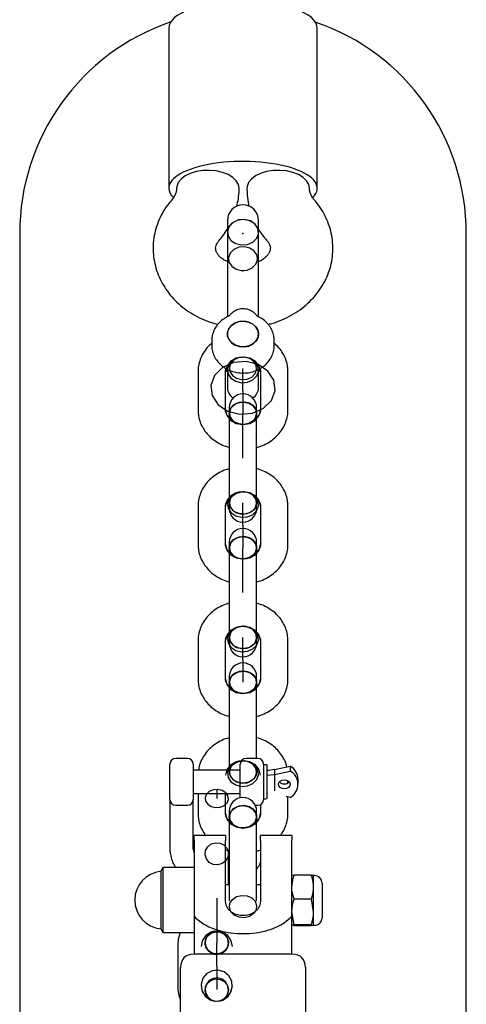
# Model space of a CAD drawing. Units: inches. Extents: x -2916 to 2934, y 2266 to 6266.
# Drawn here: x -48 to 66, y 2969 to 3221 of the extents above; entities that cross this region are included whole.
import ezdxf

# ---------------------------------------------------------------- set-up
doc = ezdxf.new("R2010")
doc.units = ezdxf.units.IN
doc.header["$LTSCALE"] = 600
doc.header["$MEASUREMENT"] = 0
doc.layers.add('RL EQUIPMENT', color=253, linetype='Continuous')

msp = doc.modelspace()

# ---------------------------------------------------------------- linework, layer by layer
at = {"layer": 'RL EQUIPMENT'}
for p, q in [((-10.03, 3218.84), (-10.03, 3177.88)), ((27.97, 3177.88), (27.97, 3218.84)), ((4.97, 3169.62), (4.97, 3154.92)), ((12.97, 3154.92), (12.97, 3169.62)), ((-48.18, 3166.33), (-48.18, 2749.68)), ((66.12, 2749.68), (66.12, 3166.33)), ((4.97, 3154.92), (4.97, 3145.62)), ((12.97, 3145.62), (12.97, 3154.92)), ((4.97, 3145.62), (4.97, 3145.01)), ((5.31, 3145.19), (5.33, 3145.2)), ((12.63, 3145.19), (12.61, 3145.2)), ((12.97, 3145), (12.97, 3145.62)), ((0.97, 3138.87), (0.97, 3137.72)), ((16.97, 3137.72), (16.97, 3138.87)), ((-2.53, 3131.01), (-2.53, 3121.18)), ((4.97, 3131.24), (4.47, 3130.98)), ((4.47, 3121.18), (4.47, 3131.01)), ((4.97, 3131.58), (4.97, 3126.83)), ((8.97, 3126.09), (8.97, 3131.83)), ((12.97, 3126.83), (12.97, 3131.61)), ((13.47, 3130.95), (12.97, 3131.23)), ((13.47, 3131.01), (13.47, 3121.18)), ((20.47, 3121.18), (20.47, 3131.01)), ((8.97, 3126.09), (8.97, 3120.36)), ((5.47, 3121.8), (5.47, 3118.39)), ((8.97, 3108.89), (8.97, 3120.36)), ((12.47, 3118.39), (12.47, 3121.8)), ((5.47, 3118.39), (5.47, 3108.56)), ((12.47, 3108.56), (12.47, 3118.39)), ((5.47, 3108.56), (5.47, 3095.97)), ((12.47, 3095.97), (12.47, 3108.56)), ((8.97, 3091.69), (8.97, 3097.42)), ((-2.53, 3096.6), (-2.53, 3086.77)), ((4.47, 3086.77), (4.47, 3096.6)), ((13.47, 3096.6), (13.47, 3086.77)), ((20.47, 3086.77), (20.47, 3096.6)), ((8.97, 3091.69), (8.97, 3085.95)), ((5.47, 3087.4), (5.47, 3083.99)), ((12.47, 3083.99), (12.47, 3087.4)), ((8.97, 3074.48), (8.97, 3085.95)), ((5.47, 3083.99), (5.47, 3074.16)), ((12.47, 3074.16), (12.47, 3083.99)), ((5.47, 3074.16), (5.47, 3061.57)), ((12.47, 3061.57), (12.47, 3074.16)), ((-2.53, 3062.2), (-2.53, 3052.37)), ((4.47, 3052.37), (4.47, 3062.2)), ((8.97, 3057.28), (8.97, 3063.02)), ((13.47, 3062.2), (13.47, 3052.37)), ((20.47, 3052.37), (20.47, 3062.2)), ((8.97, 3057.28), (8.97, 3051.55)), ((5.47, 3052.99), (5.47, 3049.58)), ((12.47, 3049.58), (12.47, 3052.99)), ((5.47, 3049.58), (5.47, 3039.75)), ((12.47, 3039.75), (12.47, 3049.58)), ((5.47, 3039.75), (5.47, 3029.1)), ((12.47, 3032.1), (12.47, 3039.75)), ((-5.24, 3032.1), (-8.24, 3032.1)), ((12.76, 3032.1), (9.76, 3032.1)), ((-9.74, 3021.6), (-9.74, 3030.6)), ((-3.74, 3030.6), (-3.74, 3021.6)), ((8.26, 3029.1), (-3.74, 3029.1)), ((8.26, 3022.02), (8.26, 3030.6)), ((14.26, 3030.6), (14.26, 3021.6)), ((15.06, 3030.45), (14.26, 3030.45)), ((15.06, 3030.45), (15.06, 3023.37)), ((17.06, 3029.26), (15.06, 3028.89)), ((15.63, 3028.99), (15.06, 3029.1)), ((17.06, 3029.26), (21.06, 3030.11)), ((17.06, 3029.26), (17.06, 3028)), ((21.06, 3030.11), (21.06, 3028.86)), ((15.06, 3027.78), (17.06, 3028)), ((17.06, 3028), (21.06, 3028.86)), ((17.06, 3028), (17.06, 3023.8)), ((23.06, 3025.47), (23.06, 3026.73)), ((2.26, 3024.16), (2.26, 3021.83)), ((20.47, 3025.81), (20.47, 3026.4)), ((-3.74, 3023.1), (8.26, 3023.1)), ((-2.53, 3023.1), (-2.53, 3017.96)), ((4.47, 3017.96), (4.47, 3023.1)), ((14.26, 3021.75), (14.86, 3021.75)), ((15.06, 3023.37), (15.06, 3021.75)), ((15.06, 3023.1), (15.34, 3023.16)), ((21.06, 3022.09), (20.06, 3022.3)), ((20.47, 3017.96), (20.47, 3022.22)), ((-9.74, 3021.44), (-9.74, 3008.99)), ((-8.24, 3020.1), (-5.24, 3020.1)), ((-3.74, 3008.99), (-3.74, 3021.44)), ((12.13, 3020.1), (12.76, 3020.1)), ((13.47, 3020.1), (13.47, 3017.96)), ((5.47, 3018.59), (5.47, 3015.18)), ((12.47, 3015.18), (12.47, 3018.59)), ((5.47, 3015.18), (5.47, 3005.35)), ((12.47, 3005.35), (12.47, 3015.18)), ((4.47, 3012.39), (-3.53, 3012.39)), ((-3.53, 3011.11), (-3.53, 3012.39)), ((4.47, 3012.39), (4.47, 3011.11)), ((21.47, 3012.39), (13.47, 3012.39)), ((13.47, 3011.11), (13.47, 3012.39)), ((21.47, 3012.39), (21.47, 3011.11)), ((-3.53, 3011.11), (-3.53, 2991.74)), ((4.47, 2995.55), (4.47, 3011.11)), ((13.47, 3011.11), (13.47, 2995.55)), ((21.47, 2991.74), (21.47, 3011.11)), ((4.47, 3008.74), (5.47, 3008.38)), ((5.26, 3008.05), (5.22, 3008.5)), ((5.26, 2999.75), (5.26, 3008.05)), ((-11.53, 3004.15), (-12.07, 3003.21)), ((-3.53, 3004.15), (-11.53, 3004.15)), ((-11.53, 3004.15), (-11.53, 2988.84)), ((5.47, 3005.68), (5.27, 3005.59)), ((5.47, 3005.35), (5.47, 2995.67)), ((12.47, 2995.67), (12.47, 3005.35)), ((-12.07, 3003.21), (-12.07, 2989.63)), ((22.04, 3002.25), (21.52, 3002.11)), ((26.41, 3002.25), (22.04, 3002.25)), ((27.22, 3002.1), (26.97, 3002.1)), ((26.97, 3002.1), (26.97, 2999.16)), ((5.47, 2999.75), (4.47, 2999.75)), ((13.47, 2999.75), (12.47, 2999.75)), ((26.97, 2999.16), (26.97, 2992.81)), ((29.22, 3000.15), (29.22, 2991.35)), ((2.26, 2996.3), (2.26, 2984.91)), ((26.41, 2996.06), (22.04, 2996.06)), ((26.41, 2996.06), (26.97, 2992.81)), ((22.04, 2989.56), (21.47, 2992.81)), ((26.97, 2992.81), (26.97, 2989.41)), ((-12.07, 2989.63), (-12.07, 2988.48)), ((-11.53, 2988.84), (-11.53, 2987.55)), ((22.04, 2989.25), (21.51, 2989.4)), ((26.41, 2989.56), (22.04, 2989.56)), ((26.41, 2989.25), (22.04, 2989.25)), ((26.41, 2989.56), (26.97, 2989.41)), ((26.97, 2989.4), (27.22, 2989.4)), ((-12.07, 2988.48), (-11.53, 2987.55)), ((-11.53, 2987.55), (-3.53, 2987.55)), ((-7.74, 2983.95), (-7.74, 2973.97)), ((2.26, 2978.96), (2.26, 2984.94)), ((21.56, 2981.99), (-3.62, 2981.99)), ((2.26, 2978.96), (2.26, 2972.98)), ((-7.03, 2962.19), (-7.03, 2978.57)), ((24.97, 2978.57), (24.97, 2962.19))]:
    msp.add_line(p, q, dxfattribs=at)
at = {"layer": 'RL EQUIPMENT', "flags": 128}
for points in [[(7.97, 3177.88), (7.79, 3178.86), (7.23, 3179.8), (6.34, 3180.65), (5.15, 3181.37), (3.72, 3181.93), (2.11, 3182.3), (0.41, 3182.46), (-1.32, 3182.41), (-2.99, 3182.14), (-4.52, 3181.68), (-5.84, 3181.03), (-6.88, 3180.24), (-7.61, 3179.34), (-7.98, 3178.37), (-8.03, 3177.88)], [(25.97, 3177.88), (25.79, 3178.86), (25.23, 3179.8), (24.34, 3180.65), (23.15, 3181.37), (21.72, 3181.93), (20.11, 3182.3), (18.41, 3182.46), (16.68, 3182.41), (15.01, 3182.14), (13.48, 3181.68), (12.16, 3181.03), (11.12, 3180.24), (10.39, 3179.34), (10.02, 3178.37), (9.97, 3177.88)], [(12.97, 3166.64), (12.67, 3167.89), (11.8, 3168.96), (10.5, 3169.67), (8.97, 3169.92), (7.44, 3169.67), (6.14, 3168.96), (5.28, 3167.89), (4.97, 3166.64)], [(12.8, 3167.6), (12.06, 3168.72), (10.85, 3169.53), (9.36, 3169.9), (7.8, 3169.77), (6.43, 3169.17), (5.44, 3168.18), (4.99, 3166.95), (5.15, 3165.68), (5.89, 3164.55), (7.1, 3163.75), (8.59, 3163.38), (10.14, 3163.51), (11.52, 3164.11), (12.5, 3165.1), (12.95, 3166.32), (12.8, 3167.6)], [(5.39, 3158.98), (6.08, 3157.93), (7.21, 3157.17), (8.61, 3156.82), (10.07, 3156.94), (11.36, 3157.51), (12.28, 3158.44), (12.71, 3159.59), (12.56, 3160.78), (11.87, 3161.83), (10.73, 3162.59), (9.33, 3162.94), (7.88, 3162.82), (6.59, 3162.25), (5.66, 3161.32), (5.24, 3160.18), (5.39, 3158.98)], [(10.5, 3137.56), (9.34, 3137.33), (8.15, 3137.39), (7.03, 3137.73), (6.09, 3138.32), (5.4, 3139.12), (5.03, 3140.05), (5.01, 3141.02), (5.34, 3141.96), (5.99, 3142.78), (6.91, 3143.4), (8.01, 3143.77), (9.2, 3143.86), (10.37, 3143.66), (11.41, 3143.19), (12.24, 3142.49), (12.77, 3141.61), (12.97, 3140.65), (12.82, 3139.68), (12.32, 3138.8), (11.52, 3138.07), (10.5, 3137.56)], [(12.97, 3140.59), (12.8, 3141.56), (12.28, 3142.44), (11.47, 3143.15), (10.43, 3143.64), (9.27, 3143.86), (8.08, 3143.79), (6.97, 3143.43), (6.04, 3142.82), (5.37, 3142.01), (5.02, 3141.08), (5.02, 3140.1), (5.37, 3139.17), (6.04, 3138.36), (6.97, 3137.76), (8.08, 3137.4), (9.27, 3137.33), (10.43, 3137.54), (11.47, 3138.03), (12.28, 3138.75), (12.8, 3139.63), (12.97, 3140.59)], [(16.86, 3128.8), (15.34, 3131.13), (12.85, 3132.79), (9.76, 3133.55), (6.56, 3133.29), (3.73, 3132.04), (1.69, 3130), (0.76, 3127.47), (1.08, 3124.85), (2.61, 3122.53), (5.1, 3120.86), (8.18, 3120.1), (11.39, 3120.36), (14.22, 3121.61), (16.26, 3123.65), (17.18, 3126.18), (16.86, 3128.8)], [(13.47, 3131.01), (13.13, 3132.42), (12.15, 3133.61), (10.7, 3134.41), (8.97, 3134.69), (7.25, 3134.41), (5.79, 3133.61), (4.82, 3132.42), (4.47, 3131.01)], [(5.15, 3130.46), (5.89, 3129.33), (7.1, 3128.52), (8.59, 3128.15), (10.14, 3128.28), (11.52, 3128.89), (12.5, 3129.88), (12.95, 3131.1), (12.8, 3132.37), (12.06, 3133.5), (10.85, 3134.31), (9.36, 3134.68), (7.8, 3134.55), (6.43, 3133.94), (5.44, 3132.95), (4.99, 3131.73), (5.15, 3130.46)], [(5.63, 3130.99), (6.27, 3130), (7.33, 3129.29), (8.64, 3128.97), (10, 3129.08), (11.2, 3129.61), (12.06, 3130.48), (12.46, 3131.55), (12.32, 3132.66), (11.67, 3133.65), (10.62, 3134.36), (9.31, 3134.68), (7.95, 3134.57), (6.75, 3134.04), (5.88, 3133.17), (5.49, 3132.1), (5.63, 3130.99)], [(5.47, 3120.36), (5.74, 3121.45), (6.5, 3122.38), (7.63, 3123.01), (8.97, 3123.22), (10.31, 3123.01), (11.45, 3122.38), (12.21, 3121.45), (12.47, 3120.36)], [(5.82, 3119.11), (5.47, 3120.28), (5.74, 3121.46), (6.58, 3122.45), (7.84, 3123.07), (9.3, 3123.21), (10.7, 3122.85), (11.8, 3122.05), (12.4, 3120.95), (12.39, 3119.75)], [(5.63, 3119.52), (6.27, 3118.53), (7.33, 3117.83), (8.64, 3117.5), (10, 3117.62), (11.2, 3118.14), (12.06, 3119.01), (12.46, 3120.08), (12.32, 3121.2), (11.67, 3122.18), (10.62, 3122.89), (9.31, 3123.21), (7.95, 3123.1), (6.75, 3122.57), (5.88, 3121.7), (5.49, 3120.63), (5.63, 3119.52)], [(12.32, 3119.52), (11.67, 3118.53), (10.62, 3117.83), (9.31, 3117.5), (7.95, 3117.62), (6.75, 3118.14), (5.88, 3119.01), (5.49, 3120.08), (5.63, 3121.2), (6.27, 3122.18), (7.33, 3122.89), (8.64, 3123.21), (10, 3123.1), (11.2, 3122.57), (12.06, 3121.7), (12.46, 3120.63), (12.32, 3119.52)], [(4.47, 3121.18), (4.82, 3119.77), (5.79, 3118.57), (7.25, 3117.77), (8.97, 3117.49), (10.7, 3117.77), (12.15, 3118.57), (13.13, 3119.77), (13.47, 3121.18)], [(13.47, 3096.6), (13.13, 3098.01), (12.15, 3099.21), (10.7, 3100.01), (8.97, 3100.29), (7.25, 3100.01), (5.79, 3099.21), (4.82, 3098.01), (4.47, 3096.6)], [(5.15, 3096.05), (5.89, 3094.93), (7.1, 3094.12), (8.59, 3093.75), (10.14, 3093.88), (11.52, 3094.48), (12.5, 3095.47), (12.95, 3096.7), (12.8, 3097.97), (12.06, 3099.1), (10.85, 3099.9), (9.36, 3100.27), (7.8, 3100.14), (6.43, 3099.54), (5.44, 3098.55), (4.99, 3097.33), (5.15, 3096.05)], [(5.63, 3096.58), (6.27, 3095.6), (7.33, 3094.89), (8.64, 3094.57), (10, 3094.68), (11.2, 3095.21), (12.06, 3096.07), (12.46, 3097.15), (12.32, 3098.26), (11.67, 3099.24), (10.62, 3099.95), (9.31, 3100.27), (7.95, 3100.16), (6.75, 3099.63), (5.88, 3098.77), (5.49, 3097.7), (5.63, 3096.58)], [(12.32, 3096.58), (11.67, 3095.6), (10.62, 3094.89), (9.31, 3094.57), (7.95, 3094.68), (6.75, 3095.21), (5.88, 3096.07), (5.49, 3097.15), (5.63, 3098.26), (6.27, 3099.24), (7.33, 3099.95), (8.64, 3100.27), (10, 3100.16), (11.2, 3099.63), (12.06, 3098.77), (12.46, 3097.7), (12.32, 3096.58)], [(5.47, 3085.95), (5.74, 3087.05), (6.5, 3087.98), (7.63, 3088.6), (8.97, 3088.82), (10.31, 3088.6), (11.45, 3087.98), (12.21, 3087.05), (12.47, 3085.95)], [(5.82, 3084.71), (5.47, 3085.88), (5.74, 3087.06), (6.58, 3088.05), (7.84, 3088.67), (9.3, 3088.81), (10.7, 3088.45), (11.8, 3087.65), (12.4, 3086.55), (12.39, 3085.34)], [(5.63, 3085.11), (6.27, 3084.13), (7.33, 3083.42), (8.64, 3083.1), (10, 3083.21), (11.2, 3083.74), (12.06, 3084.61), (12.46, 3085.68), (12.32, 3086.79), (11.67, 3087.78), (10.62, 3088.48), (9.31, 3088.81), (7.95, 3088.69), (6.75, 3088.16), (5.88, 3087.3), (5.49, 3086.23), (5.63, 3085.11)], [(12.32, 3085.11), (11.67, 3084.13), (10.62, 3083.42), (9.31, 3083.1), (7.95, 3083.21), (6.75, 3083.74), (5.88, 3084.61), (5.49, 3085.68), (5.63, 3086.79), (6.27, 3087.78), (7.33, 3088.48), (8.64, 3088.81), (10, 3088.69), (11.2, 3088.16), (12.06, 3087.3), (12.46, 3086.23), (12.32, 3085.11)], [(4.47, 3086.77), (4.82, 3085.36), (5.79, 3084.17), (7.25, 3083.37), (8.97, 3083.09), (10.7, 3083.37), (12.15, 3084.17), (13.13, 3085.36), (13.47, 3086.77)], [(13.47, 3062.2), (13.13, 3063.61), (12.15, 3064.8), (10.7, 3065.6), (8.97, 3065.88), (7.25, 3065.6), (5.79, 3064.8), (4.82, 3063.61), (4.47, 3062.2)], [(5.15, 3061.65), (5.89, 3060.52), (7.1, 3059.71), (8.59, 3059.35), (10.14, 3059.47), (11.52, 3060.08), (12.5, 3061.07), (12.95, 3062.29), (12.8, 3063.56), (12.06, 3064.69), (10.85, 3065.5), (9.36, 3065.87), (7.8, 3065.74), (6.43, 3065.14), (5.44, 3064.14), (4.99, 3062.92), (5.15, 3061.65)], [(12.32, 3062.18), (11.67, 3061.19), (10.62, 3060.48), (9.31, 3060.16), (7.95, 3060.27), (6.75, 3060.8), (5.88, 3061.67), (5.49, 3062.74), (5.63, 3063.85), (6.27, 3064.84), (7.33, 3065.55), (8.64, 3065.87), (10, 3065.76), (11.2, 3065.23), (12.06, 3064.36), (12.46, 3063.29), (12.32, 3062.18)], [(5.63, 3062.18), (6.27, 3061.19), (7.33, 3060.48), (8.64, 3060.16), (10, 3060.27), (11.2, 3060.8), (12.06, 3061.67), (12.46, 3062.74), (12.32, 3063.85), (11.67, 3064.84), (10.62, 3065.55), (9.31, 3065.87), (7.95, 3065.76), (6.75, 3065.23), (5.88, 3064.36), (5.49, 3063.29), (5.63, 3062.18)], [(5.47, 3051.55), (5.74, 3052.65), (6.5, 3053.58), (7.63, 3054.2), (8.97, 3054.42), (10.31, 3054.2), (11.45, 3053.58), (12.21, 3052.65), (12.47, 3051.55)], [(5.82, 3050.3), (5.47, 3051.47), (5.74, 3052.66), (6.58, 3053.64), (7.84, 3054.26), (9.3, 3054.4), (10.7, 3054.04), (11.8, 3053.24), (12.4, 3052.14), (12.39, 3050.94)], [(5.63, 3050.71), (6.27, 3049.72), (7.33, 3049.02), (8.64, 3048.69), (10, 3048.81), (11.2, 3049.34), (12.06, 3050.2), (12.46, 3051.27), (12.32, 3052.39), (11.67, 3053.37), (10.62, 3054.08), (9.31, 3054.4), (7.95, 3054.29), (6.75, 3053.76), (5.88, 3052.89), (5.49, 3051.82), (5.63, 3050.71)], [(12.32, 3050.71), (11.67, 3049.72), (10.62, 3049.02), (9.31, 3048.69), (7.95, 3048.81), (6.75, 3049.34), (5.88, 3050.2), (5.49, 3051.27), (5.63, 3052.39), (6.27, 3053.37), (7.33, 3054.08), (8.64, 3054.4), (10, 3054.29), (11.2, 3053.76), (12.06, 3052.89), (12.46, 3051.82), (12.32, 3050.71)], [(4.47, 3052.37), (4.82, 3050.96), (5.79, 3049.76), (7.25, 3048.96), (8.97, 3048.68), (10.7, 3048.96), (12.15, 3049.76), (13.13, 3050.96), (13.47, 3052.37)], [(13.47, 3027.79), (13.13, 3029.2), (12.15, 3030.4), (10.7, 3031.2), (8.97, 3031.48), (7.25, 3031.2), (5.79, 3030.4), (4.82, 3029.2), (4.47, 3027.79)], [(5.15, 3027.24), (5.89, 3026.12), (7.1, 3025.31), (8.59, 3024.94), (10.14, 3025.07), (11.52, 3025.67), (12.5, 3026.66), (12.95, 3027.89), (12.8, 3029.16), (12.06, 3030.29), (10.85, 3031.1), (9.36, 3031.46), (7.8, 3031.34), (6.43, 3030.73), (5.44, 3029.74), (4.99, 3028.52), (5.15, 3027.24)], [(5.63, 3027.77), (6.27, 3026.79), (7.33, 3026.08), (8.64, 3025.76), (10, 3025.87), (11.2, 3026.4), (12.06, 3027.27), (12.46, 3028.34), (12.32, 3029.45), (11.67, 3030.44), (10.62, 3031.14), (9.31, 3031.47), (7.95, 3031.35), (6.75, 3030.82), (5.88, 3029.96), (5.49, 3028.89), (5.63, 3027.77)], [(12.32, 3027.77), (11.67, 3026.79), (10.62, 3026.08), (9.31, 3025.76), (7.95, 3025.87), (6.75, 3026.4), (5.88, 3027.27), (5.49, 3028.34), (5.63, 3029.45), (6.27, 3030.44), (7.33, 3031.14), (8.64, 3031.47), (10, 3031.35), (11.2, 3030.82), (12.06, 3029.96), (12.46, 3028.89), (12.32, 3027.77)], [(21.06, 3025.47), (20.94, 3025.03), (20.62, 3024.65), (20.13, 3024.4), (19.56, 3024.31), (18.98, 3024.4), (18.5, 3024.65), (18.17, 3025.03), (18.06, 3025.47), (18.17, 3025.92), (18.5, 3026.3), (18.98, 3026.55), (19.56, 3026.64), (20.13, 3026.55), (20.62, 3026.3), (20.94, 3025.92), (21.06, 3025.47)], [(-0.61, 3021.14), (-0.06, 3020.34), (0.85, 3019.77), (1.97, 3019.5), (3.14, 3019.59), (4.17, 3020.03), (4.91, 3020.73), (5.24, 3021.6), (5.13, 3022.51), (4.57, 3023.31), (3.67, 3023.89), (2.55, 3024.15), (1.38, 3024.06), (0.35, 3023.63), (-0.39, 3022.92), (-0.73, 3022.05), (-0.61, 3021.14)], [(5.47, 3017.14), (5.74, 3018.24), (6.5, 3019.17), (7.63, 3019.79), (8.97, 3020.01), (10.31, 3019.79), (11.45, 3019.17), (12.21, 3018.24), (12.47, 3017.14)], [(5.82, 3015.9), (5.47, 3017.07), (5.74, 3018.25), (6.58, 3019.24), (7.84, 3019.86), (9.3, 3020), (10.7, 3019.64), (11.8, 3018.84), (12.4, 3017.74), (12.39, 3016.54)], [(5.63, 3016.31), (6.27, 3015.32), (7.33, 3014.61), (8.64, 3014.29), (10, 3014.4), (11.2, 3014.93), (12.06, 3015.8), (12.46, 3016.87), (12.32, 3017.98), (11.67, 3018.97), (10.62, 3019.68), (9.31, 3020), (7.95, 3019.89), (6.75, 3019.36), (5.88, 3018.49), (5.49, 3017.42), (5.63, 3016.31)], [(12.32, 3016.31), (11.67, 3015.32), (10.62, 3014.61), (9.31, 3014.29), (7.95, 3014.4), (6.75, 3014.93), (5.88, 3015.8), (5.49, 3016.87), (5.63, 3017.98), (6.27, 3018.97), (7.33, 3019.68), (8.64, 3020), (10, 3019.89), (11.2, 3019.36), (12.06, 3018.49), (12.46, 3017.42), (12.32, 3016.31)], [(4.47, 3017.96), (4.82, 3016.55), (5.79, 3015.36), (7.25, 3014.56), (8.97, 3014.28), (10.7, 3014.56), (12.15, 3015.36), (13.13, 3016.55), (13.47, 3017.96)], [(-0.61, 3008.53), (-0.06, 3009.51), (0.85, 3010.21), (1.97, 3010.53), (3.14, 3010.42), (4.17, 3009.89), (4.91, 3009.03), (5.24, 3007.97), (5.13, 3006.86), (4.57, 3005.88), (3.67, 3005.18), (2.55, 3004.86), (1.38, 3004.97), (0.35, 3005.5), (-0.39, 3006.36), (-0.73, 3007.42), (-0.61, 3008.53)], [(12.32, 2993.37), (11.67, 2992.38), (10.62, 2991.68), (9.31, 2991.35), (7.95, 2991.47), (6.75, 2992), (5.88, 2992.86), (5.49, 2993.93), (5.63, 2995.05), (6.27, 2996.03), (7.33, 2996.74), (8.64, 2997.06), (10, 2996.95), (11.2, 2996.42), (12.06, 2995.55), (12.46, 2994.48), (12.32, 2993.37)], [(13.47, 2995.55), (13.29, 2994.51), (12.76, 2993.56), (11.92, 2992.77), (10.84, 2992.2), (9.61, 2991.9), (8.33, 2991.9), (7.1, 2992.2), (6.03, 2992.77), (5.19, 2993.56), (4.66, 2994.51), (4.47, 2995.55)], [(6.26, 2983.95), (5.95, 2985.47), (5.09, 2986.77), (3.79, 2987.63), (2.26, 2987.93), (0.73, 2987.63), (-0.57, 2986.77), (-1.44, 2985.47), (-1.74, 2983.95)], [(5.13, 2985.82), (4.57, 2986.84), (3.67, 2987.58), (2.55, 2987.92), (1.38, 2987.8), (0.35, 2987.25), (-0.39, 2986.35), (-0.73, 2985.23), (-0.61, 2984.07), (-0.06, 2983.04), (0.85, 2982.3), (1.97, 2981.96), (3.14, 2982.08), (4.17, 2982.63), (4.91, 2983.54), (5.24, 2984.66), (5.13, 2985.82)], [(-0.61, 2985.74), (-0.06, 2986.72), (0.85, 2987.42), (1.97, 2987.74), (3.14, 2987.63), (4.17, 2987.1), (4.91, 2986.24), (5.24, 2985.18), (5.13, 2984.07), (4.57, 2983.09), (3.67, 2982.39), (2.55, 2982.07), (1.38, 2982.18), (0.35, 2982.71), (-0.39, 2983.57), (-0.73, 2984.63), (-0.61, 2985.74)], [(5.26, 2984.91), (5.03, 2983.82), (4.38, 2982.89), (3.41, 2982.27), (2.26, 2982.06), (1.11, 2982.27), (0.14, 2982.89), (-0.51, 2983.82), (-0.74, 2984.91)], [(5.22, 2985.34), (5.17, 2984.23), (4.68, 2983.22), (3.81, 2982.47), (2.71, 2982.09), (1.54, 2982.14), (0.48, 2982.61), (-0.31, 2983.43), (-0.71, 2984.47)], [(6.08, 2975.14), (5.34, 2976.51), (4.14, 2977.5), (2.64, 2977.94), (1.09, 2977.79), (-0.29, 2977.05), (-1.27, 2975.85), (-1.72, 2974.36), (-1.57, 2972.81), (-0.83, 2971.44), (0.38, 2970.45), (1.88, 2970.01), (3.43, 2970.16), (4.8, 2970.9), (5.79, 2972.1), (6.24, 2973.59), (6.08, 2975.14)], [(-1.74, 2973.97), (-1.44, 2972.45), (-0.57, 2971.15), (0.73, 2970.29), (2.26, 2969.99), (3.79, 2970.29), (5.09, 2971.15), (5.95, 2972.45), (6.26, 2973.97)], [(5.13, 2973.85), (4.57, 2974.88), (3.67, 2975.62), (2.55, 2975.96), (1.38, 2975.84), (0.35, 2975.29), (-0.39, 2974.38), (-0.73, 2973.26), (-0.61, 2972.1), (-0.06, 2971.08), (0.85, 2970.34), (1.97, 2970), (3.14, 2970.12), (4.17, 2970.67), (4.91, 2971.57), (5.24, 2972.69), (5.13, 2973.85)], [(-0.61, 2973.65), (-0.06, 2974.65), (0.85, 2975.37), (1.97, 2975.69), (3.14, 2975.58), (4.17, 2975.04), (4.91, 2974.17), (5.24, 2973.08), (5.13, 2971.95), (4.57, 2970.96), (3.67, 2970.24), (2.55, 2969.91), (1.38, 2970.03), (0.35, 2970.56), (-0.39, 2971.44), (-0.73, 2972.53), (-0.61, 2973.65)]]:
    msp.add_lwpolyline(points, dxfattribs=at)
at = {"layer": 'RL EQUIPMENT'}
for centre, radius, start, end in [((8.97, 3166.33), 57.15, 108.8867, 180), ((8.97, 3166.33), 57.15, 0, 71.1129), ((8.97, 3169.62), 4, 0, 180), ((8.08, 3126.93), 3.11, 181.9059, 239.0633), ((8.97, 3121.8), 3.5, 0, 180), ((9.74, 3127.01), 3.24, 302.2039, 356.8269), ((8.97, 3095.97), 3.5, 180, 0), ((8.97, 3087.4), 3.5, 0, 180), ((8.97, 3061.57), 3.5, 180, 0), ((8.97, 3052.99), 3.5, 0, 180), ((-8.24, 3030.6), 1.5, 90, 180), ((-5.24, 3030.6), 1.5, 0, 90), ((9.76, 3030.6), 1.5, 90, 180), ((12.76, 3030.6), 1.5, 0, 90), ((18.92, 3026.57), 4.14, 2.2559, 58.9313), ((19.13, 3025.47), 3.89, 299.7038, 60.2962), ((19.56, 3027.24), 1.7, 222.0653, 317.9347), ((-8.24, 3021.6), 1.5, 180, 270), ((-5.24, 3021.6), 1.5, 270, 0), ((8.97, 3018.59), 3.5, 0, 180), ((12.76, 3021.6), 1.5, 270, 0), ((-11.33, 2995.85), 7.4, 95.7477, 264.2523), ((27.22, 3000.1), 2, 1.4325, 90), ((27.22, 2991.4), 2, 270, 358.5675)]:
    msp.add_arc(centre, radius, start, end, dxfattribs=at)
for centre, major_axis, ratio, start_param, end_param in [((8.97, 3218.84), (19, 0), 0.362259, 0.000293, 3.141593), ((8.97, 3177.88), (19, 0), 0.362259, 5.942379, 9.424778), ((8.97, 3177.88), (19, 0), 0.362259, 3.141593, 3.484137), ((0.97, 2973.99), (7.1, -7.1), 0.520567, 2.661627, 3.621558), ((16.97, 2973.99), (7.1, 7.1), 0.520567, 5.80322, 6.763151)]:
    msp.add_ellipse(centre, major_axis=major_axis, ratio=ratio, start_param=start_param, end_param=end_param, dxfattribs=at)
for points, knots in [([(-8.03, 3177.88), (-8.03, 3177.78), (-8.04, 3177.39), (-8.18, 3176.73), (-8.56, 3175.85), (-9.03, 3175.24), (-9.26, 3174.94)], [0, 0, 0, 0, 0.115834, 0.440464, 0.722184, 1, 1, 1, 1]), ([(7.39, 3173.28), (7.54, 3173.9), (7.86, 3175.28), (7.97, 3176.83), (7.97, 3177.75), (7.97, 3177.88)], [0, 0, 0, 0, 0.408594, 0.915773, 1, 1, 1, 1]), ([(9.97, 3177.88), (9.99, 3177.31), (10.03, 3175.92), (10.23, 3174.37), (10.5, 3173.42), (10.55, 3173.27)], [0, 0, 0, 0, 0.364696, 0.897815, 1, 1, 1, 1]), ([(27.21, 3174.94), (27.11, 3175.07), (26.76, 3175.48), (26.35, 3176.19), (26.03, 3177.04), (25.99, 3177.59), (25.97, 3177.88)], [0, 0, 0, 0, 0.113474, 0.384974, 0.671017, 1, 1, 1, 1]), ([(-9.26, 3174.94), (-9.61, 3174.52), (-10.51, 3173.45), (-11.7, 3171.57), (-12.78, 3169.32), (-13.53, 3166.97), (-13.97, 3164.58), (-14.08, 3162.17), (-13.87, 3159.79), (-13.35, 3157.45), (-12.53, 3155.19), (-11.43, 3153.04), (-10.05, 3151.02), (-8.41, 3149.15), (-6.53, 3147.46), (-4.44, 3145.98), (-2.15, 3144.72), (0.19, 3143.72), (1.81, 3143.28), (2.56, 3143.07)], [0, 0, 0, 0, 0.040147, 0.101853, 0.163117, 0.223726, 0.283723, 0.34324, 0.402443, 0.461481, 0.520538, 0.5798, 0.639436, 0.699554, 0.760215, 0.821427, 0.883135, 0.945264, 1, 1, 1, 1]), ([(15.37, 3143.09), (15.7, 3143.16), (16.91, 3143.43), (18.92, 3144.19), (21.35, 3145.36), (23.6, 3146.79), (25.64, 3148.46), (27.44, 3150.33), (28.97, 3152.38), (30.2, 3154.58), (31.12, 3156.88), (31.72, 3159.25), (32, 3161.65), (31.96, 3164.05), (31.61, 3166.42), (30.94, 3168.72), (29.98, 3170.93), (28.76, 3173.04), (27.73, 3174.31), (27.21, 3174.94)], [0, 0, 0, 0, 0.023186, 0.086597, 0.15002, 0.213358, 0.276478, 0.339227, 0.401466, 0.463081, 0.524026, 0.584327, 0.644075, 0.703414, 0.76252, 0.821536, 0.880664, 0.940083, 1, 1, 1, 1]), ([(2.8, 3164.43), (3.16, 3164.86), (3.96, 3165.81), (4.61, 3166.86), (4.97, 3167.44)], [0, 0, 0, 0, 0.449648, 1, 1, 1, 1]), ([(12.97, 3167.45), (13.09, 3167.24), (13.6, 3166.32), (14.37, 3165.34), (15.03, 3164.57), (15.15, 3164.43)], [0, 0, 0, 0, 0.188741, 0.851755, 1, 1, 1, 1]), ([(4.97, 3159.12), (4.7, 3159.25), (4.05, 3159.55), (3.28, 3160.14), (2.64, 3160.8), (2.23, 3161.44), (2.01, 3162.03), (1.95, 3162.58), (2.03, 3163.13), (2.28, 3163.76), (2.63, 3164.21), (2.8, 3164.43)], [0, 0, 0, 0, 0.07199, 0.171002, 0.272426, 0.378852, 0.494753, 0.628681, 0.779472, 0.895589, 1, 1, 1, 1]), ([(15.15, 3164.43), (15.23, 3164.33), (15.49, 3164.01), (15.78, 3163.49), (15.97, 3162.91), (15.99, 3162.39), (15.88, 3161.82), (15.58, 3161.19), (15.07, 3160.52), (14.29, 3159.85), (13.56, 3159.35), (13.06, 3159.15), (12.97, 3159.12)], [0, 0, 0, 0, 0.04475, 0.155359, 0.274637, 0.415611, 0.552024, 0.665294, 0.768116, 0.875959, 0.977823, 1, 1, 1, 1]), ([(5.31, 3145.19), (5.02, 3145.04), (4.25, 3144.66), (3.15, 3143.82), (2.13, 3142.66), (1.41, 3141.33), (1.02, 3140.06), (1.01, 3139.26), (1.01, 3138.95)], [0, 0, 0, 0, 0.119132, 0.312509, 0.505515, 0.695557, 0.88155, 1, 1, 1, 1]), ([(5.52, 3145.38), (5.51, 3145.37), (5.45, 3145.27), (5.43, 3145.26), (5.33, 3145.19), (5.25, 3145.16), (5.23, 3145.16)], [0, 0, 0, 0, 0.058776, 0.599196, 0.89666, 1, 1, 1, 1]), ([(5.55, 3145.36), (5.7, 3145.56), (6.08, 3146.07), (7.07, 3146.75), (8.14, 3147.11), (8.79, 3147.14), (8.97, 3147.15)], [0, 0, 0, 0, 0.209029, 0.539868, 0.872382, 1, 1, 1, 1]), ([(8.97, 3147.15), (9.4, 3147.11), (10.24, 3147.03), (11.35, 3146.45), (12.11, 3145.84), (12.33, 3145.45), (12.39, 3145.36)], [0, 0, 0, 0, 0.296494, 0.592288, 0.906147, 1, 1, 1, 1]), ([(12.74, 3145.15), (12.71, 3145.16), (12.61, 3145.19), (12.53, 3145.26), (12.5, 3145.26), (12.43, 3145.37), (12.42, 3145.38)], [0, 0, 0, 0, 0.126769, 0.42654, 0.907682, 1, 1, 1, 1]), ([(16.94, 3138.83), (16.94, 3139.16), (16.94, 3139.96), (16.58, 3141.2), (15.94, 3142.47), (15.02, 3143.59), (13.91, 3144.53), (13.05, 3144.97), (12.63, 3145.19)], [0, 0, 0, 0, 0.123969, 0.300129, 0.475626, 0.652337, 0.831557, 1, 1, 1, 1]), ([(0.97, 3138.19), (0.69, 3137.96), (-0.07, 3137.33), (-1.02, 3136.08), (-1.87, 3134.52), (-2.37, 3132.9), (-2.52, 3131.71), (-2.53, 3131.09), (-2.53, 3131.01)], [0, 0, 0, 0, 0.130689, 0.347776, 0.562132, 0.773187, 0.967956, 1, 1, 1, 1]), ([(1.01, 3137.7), (1, 3137.57), (0.96, 3136.96), (1.2, 3135.9), (1.73, 3134.58), (2.56, 3133.4), (3.62, 3132.38), (4.89, 3131.56), (6.32, 3130.98), (7.88, 3130.65), (9.49, 3130.6), (11.1, 3130.83), (12.63, 3131.35), (14.02, 3132.14), (15.21, 3133.18), (16.13, 3134.42), (16.72, 3135.8), (16.99, 3136.95), (16.95, 3137.61), (16.94, 3137.79)], [0, 0, 0, 0, 0.0171108, 0.0784327, 0.1393206, 0.2004062, 0.2622175, 0.3250359, 0.3888632, 0.4535218, 0.5188137, 0.5846106, 0.6508134, 0.7172511, 0.7835622, 0.849195, 0.9136333, 0.9766634, 1, 1, 1, 1]), ([(20.47, 3131.01), (20.46, 3131.38), (20.42, 3132.31), (20.08, 3133.77), (19.43, 3135.33), (18.47, 3136.75), (17.63, 3137.72), (17.07, 3138.14), (16.97, 3138.21)], [0, 0, 0, 0, 0.137777, 0.341977, 0.546007, 0.751083, 0.958247, 1, 1, 1, 1]), ([(4.47, 3131.01), (4.47, 3131.08), (4.48, 3131.33), (4.58, 3131.59), (4.65, 3131.77)], [0, 0, 0, 0, 0.3198099, 1, 1, 1, 1]), ([(13.29, 3131.78), (13.33, 3131.7), (13.46, 3131.43), (13.47, 3131.18), (13.47, 3131.01)], [0, 0, 0, 0, 0.299726, 1, 1, 1, 1]), ([(-2.53, 3121.18), (-2.51, 3120.8), (-2.48, 3119.87), (-2.14, 3118.41), (-1.48, 3116.85), (-0.53, 3115.42), (0.66, 3114.15), (2.08, 3113.06), (3.69, 3112.17), (4.88, 3111.79), (5.47, 3111.6)], [0, 0, 0, 0, 0.0864771, 0.2146267, 0.3426588, 0.4713557, 0.6013655, 0.7329719, 0.8661418, 1, 1, 1, 1]), ([(5.47, 3119.32), (5.42, 3119.36), (5.11, 3119.59), (4.79, 3120.06), (4.51, 3120.64), (4.49, 3121), (4.47, 3121.18)], [0, 0, 0, 0, 0.065085, 0.370992, 0.69336, 1, 1, 1, 1]), ([(13.47, 3121.18), (13.47, 3121.1), (13.46, 3120.82), (13.31, 3120.34), (12.98, 3119.77), (12.62, 3119.45), (12.47, 3119.33)], [0, 0, 0, 0, 0.1388252, 0.4927948, 0.8049362, 1, 1, 1, 1]), ([(12.47, 3111.63), (12.67, 3111.67), (13.49, 3111.86), (14.84, 3112.48), (16.45, 3113.45), (17.84, 3114.68), (18.97, 3116.1), (19.81, 3117.66), (20.32, 3119.28), (20.47, 3120.47), (20.47, 3121.09), (20.47, 3121.18)], [0, 0, 0, 0, 0.042728, 0.18027, 0.31787, 0.455042, 0.59114, 0.7255, 0.857817, 0.9799, 1, 1, 1, 1]), ([(5.47, 3106.15), (5.28, 3106.1), (4.46, 3105.91), (3.11, 3105.3), (1.5, 3104.32), (0.11, 3103.1), (-1.03, 3101.68), (-1.87, 3100.12), (-2.37, 3098.49), (-2.52, 3097.3), (-2.53, 3096.69), (-2.53, 3096.6)], [0, 0, 0, 0, 0.042727, 0.180269, 0.317869, 0.455039, 0.591138, 0.725497, 0.857817, 0.979897, 1, 1, 1, 1]), ([(20.47, 3096.6), (20.46, 3096.98), (20.42, 3097.91), (20.08, 3099.37), (19.42, 3100.92), (18.48, 3102.35), (17.29, 3103.63), (15.86, 3104.72), (14.25, 3105.61), (13.07, 3105.99), (12.47, 3106.18)], [0, 0, 0, 0, 0.086477, 0.214629, 0.342658, 0.471358, 0.601365, 0.732973, 0.866141, 1, 1, 1, 1]), ([(4.47, 3096.6), (4.48, 3096.68), (4.49, 3096.96), (4.63, 3097.44), (4.96, 3098.01), (5.33, 3098.33), (5.47, 3098.45)], [0, 0, 0, 0, 0.1388218, 0.4927826, 0.8049411, 1, 1, 1, 1]), ([(12.47, 3098.45), (12.53, 3098.41), (12.83, 3098.19), (13.16, 3097.72), (13.43, 3097.14), (13.46, 3096.78), (13.47, 3096.6)], [0, 0, 0, 0, 0.065103, 0.371004, 0.693366, 1, 1, 1, 1]), ([(-2.53, 3086.77), (-2.51, 3086.4), (-2.48, 3085.47), (-2.14, 3084), (-1.48, 3082.45), (-0.53, 3081.02), (0.66, 3079.74), (2.08, 3078.66), (3.69, 3077.77), (4.88, 3077.38), (5.47, 3077.19)], [0, 0, 0, 0, 0.086462, 0.214615, 0.342658, 0.471358, 0.601365, 0.732974, 0.866135, 1, 1, 1, 1]), ([(5.47, 3084.92), (5.42, 3084.96), (5.11, 3085.18), (4.79, 3085.66), (4.51, 3086.24), (4.49, 3086.6), (4.47, 3086.77)], [0, 0, 0, 0, 0.0651032, 0.3710039, 0.6933662, 1, 1, 1, 1]), ([(13.47, 3086.77), (13.47, 3086.69), (13.46, 3086.41), (13.31, 3085.94), (12.98, 3085.37), (12.62, 3085.05), (12.47, 3084.92)], [0, 0, 0, 0, 0.138825, 0.492793, 0.804927, 1, 1, 1, 1]), ([(12.47, 3077.22), (12.67, 3077.27), (13.49, 3077.46), (14.84, 3078.07), (16.45, 3079.05), (17.84, 3080.28), (18.97, 3081.69), (19.81, 3083.26), (20.32, 3084.88), (20.47, 3086.07), (20.47, 3086.68), (20.47, 3086.77)], [0, 0, 0, 0, 0.042731, 0.180276, 0.317878, 0.455047, 0.591134, 0.725513, 0.857816, 0.979912, 1, 1, 1, 1]), ([(5.47, 3071.75), (5.28, 3071.7), (4.46, 3071.51), (3.11, 3070.9), (1.5, 3069.92), (0.11, 3068.69), (-1.03, 3067.28), (-1.87, 3065.71), (-2.37, 3064.09), (-2.52, 3062.9), (-2.53, 3062.28), (-2.53, 3062.2)], [0, 0, 0, 0, 0.042727, 0.180278, 0.317879, 0.455049, 0.591135, 0.725513, 0.857816, 0.979912, 1, 1, 1, 1]), ([(20.47, 3062.2), (20.46, 3062.57), (20.42, 3063.5), (20.08, 3064.96), (19.42, 3066.52), (18.48, 3067.95), (17.29, 3069.23), (15.86, 3070.31), (14.25, 3071.2), (13.07, 3071.58), (12.47, 3071.78)], [0, 0, 0, 0, 0.086462, 0.21463, 0.342659, 0.471359, 0.601367, 0.732974, 0.866136, 1, 1, 1, 1]), ([(4.47, 3062.2), (4.48, 3062.28), (4.49, 3062.56), (4.63, 3063.03), (4.96, 3063.6), (5.33, 3063.92), (5.47, 3064.05)], [0, 0, 0, 0, 0.138825, 0.492793, 0.804927, 1, 1, 1, 1]), ([(12.47, 3064.05), (12.53, 3064.01), (12.83, 3063.79), (13.16, 3063.31), (13.43, 3062.73), (13.46, 3062.37), (13.47, 3062.2)], [0, 0, 0, 0, 0.065085, 0.370992, 0.69336, 1, 1, 1, 1]), ([(-2.53, 3052.37), (-2.51, 3051.99), (-2.48, 3051.06), (-2.14, 3049.6), (-1.48, 3048.05), (-0.53, 3046.62), (0.66, 3045.34), (2.08, 3044.25), (3.69, 3043.36), (4.88, 3042.98), (5.47, 3042.79)], [0, 0, 0, 0, 0.0864801, 0.2146293, 0.3426579, 0.4713573, 0.6013668, 0.7329727, 0.8661422, 1, 1, 1, 1]), ([(5.47, 3050.52), (5.42, 3050.55), (5.11, 3050.78), (4.79, 3051.25), (4.51, 3051.83), (4.49, 3052.19), (4.47, 3052.37)], [0, 0, 0, 0, 0.0651032, 0.3710039, 0.6933662, 1, 1, 1, 1]), ([(13.47, 3052.37), (13.47, 3052.29), (13.46, 3052.01), (13.31, 3051.53), (12.98, 3050.96), (12.62, 3050.64), (12.47, 3050.52)], [0, 0, 0, 0, 0.1388492, 0.4928089, 0.8049416, 1, 1, 1, 1]), ([(12.47, 3042.82), (12.67, 3042.86), (13.49, 3043.05), (14.84, 3043.67), (16.45, 3044.64), (17.84, 3045.87), (18.97, 3047.29), (19.81, 3048.85), (20.32, 3050.48), (20.47, 3051.66), (20.47, 3052.28), (20.47, 3052.37)], [0, 0, 0, 0, 0.042727, 0.180269, 0.317869, 0.45504, 0.591138, 0.725512, 0.857817, 0.979897, 1, 1, 1, 1]), ([(5.47, 3037.34), (5.28, 3037.3), (4.46, 3037.11), (3.11, 3036.49), (1.5, 3035.52), (0.11, 3034.29), (-1.03, 3032.87), (-1.85, 3031.31), (-2.31, 3030.03), (-2.38, 3029.28), (-2.4, 3029.1)], [0, 0, 0, 0, 0.047545, 0.200596, 0.353711, 0.506348, 0.657792, 0.807301, 0.954541, 1, 1, 1, 1]), ([(20.18, 3029.93), (20.13, 3030.13), (19.98, 3030.89), (19.41, 3032.11), (18.48, 3033.55), (17.28, 3034.82), (15.86, 3035.91), (14.25, 3036.8), (13.07, 3037.18), (12.47, 3037.37)], [0, 0, 0, 0, 0.058473, 0.211957, 0.366246, 0.522106, 0.679879, 0.839527, 1, 1, 1, 1]), ([(4.96, 3029.1), (5, 3029.16), (5.1, 3029.34), (5.32, 3029.52), (5.47, 3029.64)], [0, 0, 0, 0, 0.305407, 1, 1, 1, 1]), ([(-2.53, 3017.96), (-2.51, 3017.59), (-2.48, 3016.66), (-2.13, 3015.2), (-1.51, 3013.69), (-0.89, 3012.81), (-0.6, 3012.39)], [0, 0, 0, 0, 0.188919, 0.468927, 0.748709, 1, 1, 1, 1]), ([(5.47, 3016.11), (5.42, 3016.15), (5.11, 3016.37), (4.79, 3016.85), (4.51, 3017.43), (4.49, 3017.79), (4.47, 3017.96)], [0, 0, 0, 0, 0.065085, 0.371023, 0.693361, 1, 1, 1, 1]), ([(13.47, 3017.96), (13.47, 3017.88), (13.46, 3017.6), (13.31, 3017.13), (12.98, 3016.56), (12.62, 3016.24), (12.47, 3016.11)], [0, 0, 0, 0, 0.138825, 0.492795, 0.804905, 1, 1, 1, 1]), ([(18.51, 3012.39), (18.66, 3012.57), (19.18, 3013.2), (19.8, 3014.46), (20.32, 3016.07), (20.47, 3017.26), (20.47, 3017.88), (20.47, 3017.96)], [0, 0, 0, 0, 0.109843, 0.402399, 0.690476, 0.956272, 1, 1, 1, 1]), ([(-9.74, 3008.99), (-9.73, 3008.64), (-9.7, 3007.74), (-9.35, 3006.33), (-8.84, 3005.05), (-8.37, 3004.37), (-8.21, 3004.15)], [0, 0, 0, 0, 0.207786, 0.525372, 0.842944, 1, 1, 1, 1]), ([(-3.53, 3008), (-3.61, 3008.22), (-3.73, 3008.56), (-3.74, 3008.89), (-3.74, 3008.99)], [0, 0, 0, 0, 0.662099, 1, 1, 1, 1]), ([(12.47, 3008.41), (12.67, 3008.46), (13.02, 3008.53), (13.34, 3008.67), (13.47, 3008.73)], [0, 0, 0, 0, 0.566374, 1, 1, 1, 1]), ([(12.47, 3003.77), (12.76, 3004.15), (13.17, 3004.69), (13.4, 3005.32), (13.47, 3005.51)], [0, 0, 0, 0, 0.695104, 1, 1, 1, 1]), ([(21.47, 2999.16), (21.55, 3000), (21.64, 3001.05), (21.98, 3002.06), (22.04, 3002.25)], [0, 0, 0, 0, 0.808039, 1, 1, 1, 1]), ([(26.41, 3002.25), (26.47, 3002.06), (26.81, 3001.05), (26.9, 3000), (26.97, 2999.16)], [0, 0, 0, 0, 0.195311, 1, 1, 1, 1]), ([(26.97, 3002.1), (26.97, 3002.1), (26.96, 3002.15), (26.67, 3002.21), (26.41, 3002.25)], [0, 0, 0, 0, 0.070196, 1, 1, 1, 1]), ([(22.04, 2996.06), (21.8, 2996.86), (21.5, 2997.88), (21.48, 2998.93), (21.47, 2999.16)], [0, 0, 0, 0, 0.783102, 1, 1, 1, 1]), ([(26.97, 2999.16), (26.97, 2998.93), (26.94, 2997.88), (26.64, 2996.86), (26.41, 2996.06)], [0, 0, 0, 0, 0.219552, 1, 1, 1, 1]), ([(21.47, 2992.81), (21.47, 2992.89), (21.48, 2993.99), (21.77, 2995.06), (22.04, 2996.06)], [0, 0, 0, 0, 0.070203, 1, 1, 1, 1]), ([(-3.53, 2991.74), (-3.47, 2991.68), (-2.67, 2990.81), (-0.66, 2989.31), (2.62, 2988.03), (5.92, 2987.41), (9.07, 2987.22), (12.38, 2987.43), (15.32, 2988.06), (17.71, 2988.99), (19.74, 2990.1), (20.85, 2991.15), (21.47, 2991.74)], [0, 0, 0, 0, 0.0098674, 0.1407619, 0.2847073, 0.3908171, 0.499771, 0.6191963, 0.742465, 0.8200793, 0.8996736, 1, 1, 1, 1]), ([(-3.53, 2991.74), (-3.53, 2991.65), (-3.53, 2990.32), (-3.53, 2987.65), (-3.53, 2984.54), (-3.53, 2982.67), (-3.53, 2982.02), (-3.53, 2982)], [0, 0, 0, 0, 0.025049, 0.35722, 0.722526, 0.991801, 1, 1, 1, 1]), ([(21.47, 2981.99), (21.47, 2982.08), (21.47, 2982.9), (21.47, 2984.55), (21.47, 2986.82), (21.47, 2989.11), (21.47, 2990.8), (21.47, 2991.74)], [0, 0, 0, 0, 0.0395527, 0.3504494, 0.5462075, 0.7469594, 1, 1, 1, 1]), ([(26.97, 2992.81), (26.97, 2992.74), (26.96, 2991.64), (26.67, 2990.56), (26.41, 2989.56)], [0, 0, 0, 0, 0.070207, 1, 1, 1, 1]), ([(21.47, 2989.41), (21.47, 2989.41), (21.48, 2989.47), (21.77, 2989.52), (22.04, 2989.56)], [0, 0, 0, 0, 0.070196, 1, 1, 1, 1]), ([(26.97, 2989.41), (26.97, 2989.41), (26.96, 2989.35), (26.67, 2989.3), (26.41, 2989.25)], [0, 0, 0, 0, 0.070225, 1, 1, 1, 1]), ([(-7.06, 2987.55), (-7.07, 2987.52), (-7.35, 2986.96), (-7.63, 2985.74), (-7.7, 2984.55), (-7.74, 2983.95)], [0, 0, 0, 0, 0.023805, 0.50557, 1, 1, 1, 1]), ([(-7.74, 2973.97), (-7.73, 2973.61), (-7.69, 2972.65), (-7.47, 2971.42), (-7.13, 2970.63), (-7.03, 2970.38)], [0, 0, 0, 0, 0.300474, 0.780521, 1, 1, 1, 1])]:
    msp.add_open_spline(points, degree=3, knots=knots, dxfattribs=at)
for p in [(8.97, 3166.33), (8.97, 3156.81), (8.97, 3134.69), (8.97, 3117.49), (8.97, 3100.29), (8.97, 3083.09), (8.97, 3065.88), (8.97, 3048.68), (8.97, 3031.48), (8.97, 3014.28), (2.26, 2987.93)]:
    msp.add_point(p, dxfattribs=at)

doc.saveas('drawing.dxf')
